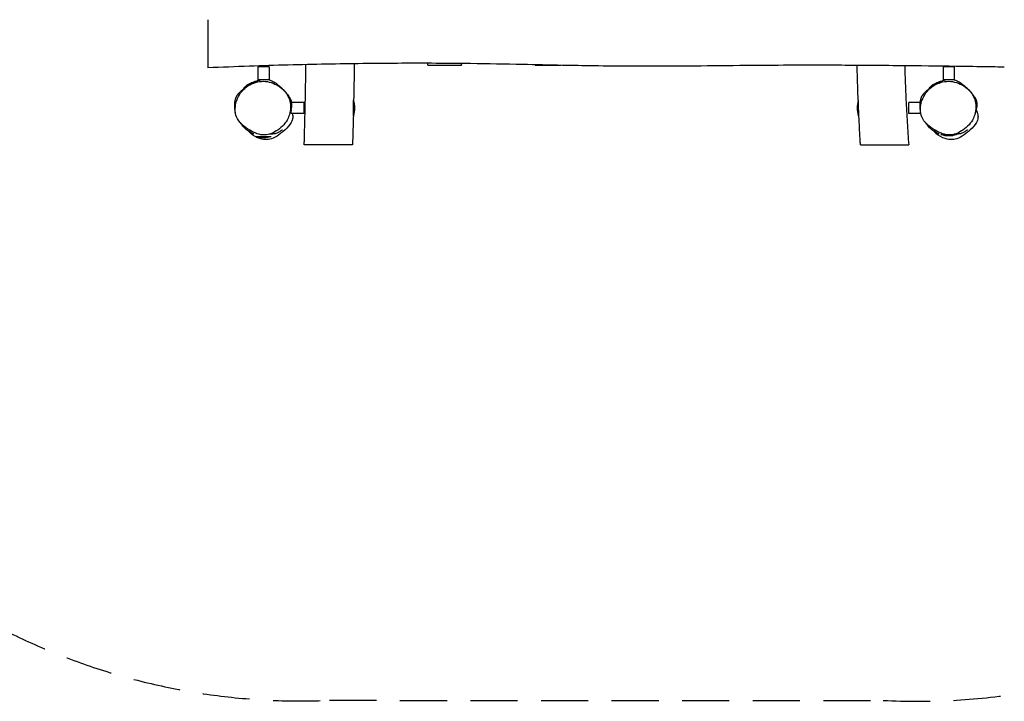
# Model space of a CAD drawing. Units: millimetres. Extents: x -9787 to 9795, y -4282 to 4277.
# Drawn here: x 4119 to 6777, y -4282 to -2441 of the extents above; entities that cross this region are included whole.
import ezdxf

# ---------------------------------------------------------------- set-up
doc = ezdxf.new("R2010")
doc.units = ezdxf.units.MM
doc.header["$LTSCALE"] = 20
doc.linetypes.add('HIDDEN', pattern=[9.525, 6.35, -3.175])
doc.layers.add('2d', color=230, linetype='Continuous')
doc.layers.add('EN-Safetyzone', color=93, linetype='HIDDEN')

msp = doc.modelspace()

# ---------------------------------------------------------------- linework, layer by layer
at = {"layer": '2d'}
for p, q in [((4792.3, -2568.2), (4762.3, -2568.2)), ((4762.3, -2568.2), (4762.3, -2603.2)), ((4792.3, -2568.2), (4792.3, -2603.2)), ((6642.3, -2568.4), (6612.3, -2568.4)), ((6612.3, -2568.4), (6612.3, -2603.4)), ((6642.3, -2568.4), (6642.3, -2603.4)), ((4792.3, -2603.2), (4762.3, -2603.2)), ((6642.3, -2603.4), (6612.3, -2603.4)), ((5020.8, -2700), (5020.8, -2658)), ((4852.4, -2694), (4852.4, -2678.8)), ((4887.4, -2664), (4852.8, -2664)), ((4887.4, -2694), (4887.4, -2664)), ((6383.1, -2658.3), (6383.1, -2700)), ((6519.6, -2694), (6519.6, -2664)), ((6550.3, -2664), (6519.6, -2664)), ((4887.4, -2694), (4852.4, -2694)), ((6551.9, -2694), (6519.6, -2694)), ((4756.3, -2756.1), (4798.3, -2756.1)), ((6606.3, -2750.9), (6618.2, -2750.9)), ((6639.5, -2750.9), (6648.3, -2750.9))]:
    msp.add_line(p, q, dxfattribs=at)
for centre, start, end in [((4948.8, -2679), 343.7398, 16.2602), ((6455.1, -2679), 164.1418, 196.2602), ((6626.1, -2679), 346.8426, 355.076), ((4777.3, -2684.1), 253.7398, 286.2602), ((6627.3, -2678.9), 253.7398, 286.2602)]:
    msp.add_arc(centre, 75, start, end, dxfattribs=at)
for points, knots in [([(4627.3, -2440.7), (4627.3, -2440.7), (4627.3, -2441.1), (4627.3, -2444), (4627.3, -2448.3)], [1.08022344, 1.08022344, 1.08022344, 1.08022344, 1.09166383, 1.16013085, 1.16013085, 1.16013085, 1.16013085]), ([(4627.3, -2448.3), (4627.3, -2450.8), (4627.3, -2466), (4627.3, -2512.3), (4627.3, -2560.4), (4627.3, -2570.4), (4627.3, -2570.9), (4627.3, -2570.9)], [0.1601309, 0.1601309, 0.1601309, 0.1601309, 0.2000029, 0.3536051, 0.4651118, 0.5708404, 0.583686, 0.583686, 0.583686, 0.583686]), ([(6777.3, -2568.9), (6774, -2568.8), (6770.6, -2568.8), (6757.3, -2568.5), (6747.3, -2568.4), (6707.3, -2567.8), (6677.3, -2567.3), (6597.5, -2566.2), (6547.6, -2565.6), (6440.7, -2564.6), (6383.7, -2564.2), (6278.2, -2563.8), (6229.8, -2563.8), (6141.9, -2564.2), (6102.4, -2564.5), (6016.5, -2565.3), (5970.2, -2565.8), (5873.5, -2566.5), (5823.3, -2566.7), (5738.2, -2566.4), (5703.4, -2566.1), (5640.7, -2565.2), (5612.7, -2564.7), (5548.9, -2563.4), (5512.9, -2562.6), (5430.1, -2560.9), (5383.2, -2560.1), (5301.1, -2559.1), (5265.9, -2558.7), (5200.1, -2558.5), (5169.6, -2558.5), (5107.8, -2558.8), (5076.6, -2559), (5012.6, -2559.8), (4979.9, -2560.3), (4912.9, -2561.6), (4878.6, -2562.4), (4809.2, -2564.2), (4774.1, -2565.3), (4701.8, -2567.8), (4664.5, -2569.2), (4627.3, -2570.9)], [0, 0, 0, 0, 10.000001, 10.000001, 40.000017, 40.000017, 130.000146, 130.000146, 279.559482, 279.559482, 450.65433, 450.65433, 595.933575, 595.933575, 714.467659, 714.467659, 853.53225, 853.53225, 1004.341005, 1004.341005, 1108.738496, 1108.738496, 1192.552418, 1192.552418, 1300.409158, 1300.409158, 1441.100069, 1441.100069, 1546.756064, 1546.756064, 1638.400624, 1638.400624, 1732.072411, 1732.072411, 1830.287625, 1830.287625, 1933.108017, 1933.108017, 2038.511549, 2038.511549, 2150.312905, 2150.312905, 2150.312905, 2150.312905]), ([(4887.4, -2779), (4887.5, -2775.7), (4887.6, -2772.3), (4888, -2759), (4888.2, -2749), (4889.1, -2714.9), (4889.7, -2690.7), (4890.9, -2634.4), (4891.4, -2602.2), (4891.9, -2567.4), (4891.9, -2564.8), (4891.9, -2562.1)], [0, 0, 0, 0, 10.000008, 10.000008, 40.000103, 40.000103, 112.471712, 112.471712, 209.041401, 209.041401, 216.939527, 216.939527, 216.939527, 216.939527]), ([(5022.3, -2559.7), (5022.1, -2579.6), (5021.9, -2599.4), (5021.3, -2632.2), (5021.1, -2645.2), (5020.8, -2658.1)], [1036.121414, 1036.121414, 1036.121414, 1036.121414, 1095.713668, 1095.713668, 1134.572369, 1134.572369, 1134.572369, 1134.572369]), ([(5221.2, -2564), (5221.2, -2564), (5222.1, -2564), (5223.9, -2564), (5225.9, -2564), (5230.2, -2564), (5232.4, -2564), (5236.7, -2564), (5239.4, -2564), (5248.3, -2564), (5253.4, -2564), (5262.6, -2564), (5267.9, -2564), (5276.4, -2564), (5280.8, -2564), (5291.3, -2564), (5295.6, -2564), (5302.7, -2564), (5306.5, -2564), (5310, -2564), (5310.6, -2564), (5311.4, -2564), (5311.5, -2564), (5311.5, -2564)], [712.181369, 712.181369, 712.181369, 712.181369, 728.481843, 728.481843, 759.239972, 759.239972, 782.684926, 782.684926, 800.685888, 800.685888, 834.033096, 834.033096, 870.213559, 870.213559, 894.389163, 894.389163, 920.804088, 920.804088, 963.222435, 963.222435, 982.761815, 982.761815, 1000.993114, 1000.993114, 1000.993114, 1000.993114]), ([(5311.4, -2559.2), (5311.4, -2559.8), (5311.4, -2560.3), (5311.5, -2561.9), (5311.5, -2563), (5311.5, -2564)], [820.584357, 820.584357, 820.584357, 820.584357, 822.254819, 822.254819, 825.389837, 825.389837, 825.389837, 825.389837]), ([(5511.2, -2564), (5511.2, -2564), (5512.1, -2564), (5513.9, -2564), (5515.9, -2564), (5520.2, -2564), (5522.4, -2564), (5526.7, -2564), (5529.4, -2564), (5538.3, -2564), (5543.4, -2564), (5552.6, -2564), (5557.9, -2564), (5566.4, -2564), (5570.8, -2564), (5577.2, -2564), (5578.5, -2564), (5579.7, -2564)], [712.181369, 712.181369, 712.181369, 712.181369, 728.481843, 728.481843, 759.239972, 759.239972, 782.684926, 782.684926, 800.685888, 800.685888, 834.033096, 834.033096, 870.213559, 870.213559, 894.389163, 894.389163, 900.942588, 900.942588, 900.942588, 900.942588]), ([(6383, -2658.5), (6382.9, -2655.4), (6382.7, -2652.2), (6381.8, -2628.8), (6381.2, -2608.5), (6380.4, -2580.2), (6380.3, -2572.2), (6380.1, -2564.2)], [120.667099, 120.667099, 120.667099, 120.667099, 130.198758, 130.198758, 191.003459, 191.003459, 215.030881, 215.030881, 215.030881, 215.030881]), ([(6508.4, -2565.2), (6508.4, -2566.1), (6508.5, -2566.9), (6509, -2587.3), (6509.7, -2607), (6511.3, -2647), (6512.3, -2667.4), (6514.4, -2708.2), (6515.6, -2728.6), (6517.7, -2759), (6518.4, -2769), (6519.2, -2779)], [1041.463813, 1041.463813, 1041.463813, 1041.463813, 1043.888147, 1043.888147, 1102.954387, 1102.954387, 1164.027715, 1164.027715, 1225.494985, 1225.494985, 1255.536067, 1255.536067, 1255.536067, 1255.536067]), ([(4735.8, -2615.5), (4736, -2615.4), (4736.3, -2615.2), (4737.3, -2614.7), (4738, -2614.3), (4741, -2612.7), (4743.2, -2611.7), (4747.9, -2609.7), (4750.3, -2608.8), (4755.7, -2606.9), (4758.6, -2606), (4764.1, -2604.5), (4766.8, -2603.8), (4769.5, -2603.2), (4769.6, -2603.2), (4769.7, -2603.2)], [0, 0, 0, 0, 10.000001, 10.000001, 40.000029, 40.000029, 130.000726, 130.000726, 228.332871, 228.332871, 345.764751, 345.764751, 463.075228, 463.075228, 466.977977, 466.977977, 466.977977, 466.977977]), ([(4792.3, -2603.1), (4792.5, -2603.2), (4792.7, -2603.2), (4794.5, -2603.7), (4796, -2604.3), (4799.3, -2605.6), (4801.1, -2606.4), (4804.7, -2608.3), (4806.6, -2609.4), (4810.4, -2611.9), (4812.2, -2613.2), (4815.7, -2615.9), (4817.3, -2617.2), (4820.3, -2619.7), (4821.7, -2620.9), (4824.3, -2623.4), (4825.5, -2624.6), (4828.4, -2627.4), (4829.3, -2628.2), (4832.6, -2631.8), (4832.8, -2632), (4833.2, -2632.4), (4833.3, -2632.6), (4833.5, -2632.8), (4833.5, -2632.8), (4833.7, -2633), (4833.8, -2633.1), (4833.9, -2633.3), (4834, -2633.4), (4834.1, -2633.5), (4834.2, -2633.6), (4834.3, -2633.7), (4834.3, -2633.7), (4834.5, -2633.9), (4834.6, -2634), (4834.7, -2634.2), (4834.8, -2634.2), (4834.9, -2634.4), (4835, -2634.6), (4835.3, -2634.9), (4835.5, -2635), (4835.8, -2635.5), (4836, -2635.7), (4836.4, -2636.2), (4836.7, -2636.5), (4837.2, -2637.1), (4837.5, -2637.4), (4838.1, -2638.2), (4838.5, -2638.7), (4839.3, -2639.7), (4839.8, -2640.3), (4840.8, -2641.7), (4841.5, -2642.5), (4843.1, -2644.6), (4844.1, -2646), (4846.2, -2649), (4847.1, -2650.1), (4849, -2653.5), (4849.3, -2654.1), (4849.9, -2655.3), (4850.1, -2655.7), (4850.5, -2656.5), (4850.7, -2656.9), (4851, -2657.6), (4851.1, -2657.9), (4851.3, -2658.5), (4851.4, -2658.7), (4851.5, -2659), (4851.6, -2659.3), (4851.7, -2659.6), (4851.8, -2659.8), (4851.9, -2660.2), (4852, -2660.4), (4852.1, -2660.8), (4852.2, -2661), (4852.3, -2661.6), (4852.4, -2662), (4852.6, -2662.9), (4852.7, -2663.5), (4853, -2664.7), (4853, -2665.3), (4853.2, -2666.8), (4853.2, -2667.5), (4853.3, -2669.2), (4853.3, -2670), (4853.3, -2671.8), (4853.2, -2672.8), (4853, -2674.7), (4852.9, -2675.7), (4852.6, -2677.6), (4852.5, -2678.5), (4852.1, -2680.4), (4851.9, -2681.3), (4851.5, -2683), (4851.3, -2683.8), (4850.9, -2685.3), (4850.7, -2686), (4850.3, -2687.4), (4850.1, -2688), (4849.8, -2689.2), (4849.6, -2689.7), (4849.3, -2690.7), (4849.2, -2691.1), (4849, -2691.8), (4848.9, -2692.1), (4848.8, -2692.4), (4848.8, -2692.4), (4848.8, -2692.5)], [693.555185, 693.555185, 693.555185, 693.555185, 697.42154, 697.42154, 722.680246, 722.680246, 749.783773, 749.783773, 780.654419, 780.654419, 815.033799, 815.033799, 849.407318, 849.407318, 883.574583, 883.574583, 920.158042, 920.158042, 969.56278, 969.56278, 972.495123, 972.495123, 973.522631, 973.522631, 974.098199, 974.098199, 974.620164, 974.620164, 974.873201, 974.873201, 975.127846, 975.127846, 975.381023, 975.381023, 975.889775, 975.889775, 976.391511, 976.391511, 977.457688, 977.457688, 979.739666, 979.739666, 983.606018, 983.606018, 990.045217, 990.045217, 1000.474704, 1000.474704, 1016.766582, 1016.766582, 1041.694902, 1041.694902, 1080.133814, 1080.133814, 1148.521788, 1148.521788, 1195.079969, 1195.079969, 1203.416874, 1203.416874, 1207.116867, 1207.116867, 1209.293922, 1209.293922, 1210.638634, 1210.638634, 1211.199982, 1211.199982, 1211.874855, 1211.874855, 1212.456967, 1212.456967, 1213.153564, 1213.153564, 1214.154396, 1214.154396, 1216.001889, 1216.001889, 1219.337335, 1219.337335, 1223.997095, 1223.997095, 1230.519247, 1230.519247, 1239.241979, 1239.241979, 1250.432456, 1250.432456, 1264.221285, 1264.221285, 1280.638764, 1280.638764, 1299.716201, 1299.716201, 1321.623694, 1321.623694, 1346.767769, 1346.767769, 1375.823453, 1375.823453, 1409.715405, 1409.715405, 1449.516227, 1449.516227, 1496.089402, 1496.089402, 1522.894025, 1522.894025, 1522.894025, 1522.894025]), ([(6585.8, -2615.5), (6586, -2615.4), (6586.3, -2615.2), (6587.3, -2614.7), (6588, -2614.3), (6591, -2612.7), (6593.2, -2611.7), (6597.9, -2609.7), (6600.3, -2608.8), (6605.7, -2606.9), (6608.6, -2606), (6613.8, -2604.5), (6616.2, -2603.9), (6618.6, -2603.4)], [0, 0, 0, 0, 10.000001, 10.000001, 40.000029, 40.000029, 130.000726, 130.000726, 228.332871, 228.332871, 345.764751, 345.764751, 451.416028, 451.416028, 451.416028, 451.416028]), ([(6642.3, -2603.1), (6642.5, -2603.2), (6642.7, -2603.2), (6644.5, -2603.7), (6646, -2604.3), (6649.3, -2605.6), (6651.1, -2606.4), (6654.7, -2608.3), (6656.6, -2609.4), (6660.4, -2611.9), (6662.2, -2613.2), (6665.7, -2615.9), (6667.3, -2617.2), (6670.3, -2619.7), (6671.7, -2620.9), (6674.3, -2623.4), (6675.5, -2624.6), (6678.4, -2627.4), (6679.3, -2628.2), (6682.6, -2631.8), (6682.8, -2632), (6683.2, -2632.4), (6683.3, -2632.6), (6683.5, -2632.8), (6683.5, -2632.8), (6683.7, -2633), (6683.8, -2633.1), (6683.9, -2633.3), (6684, -2633.4), (6684.1, -2633.5), (6684.2, -2633.6), (6684.3, -2633.7), (6684.3, -2633.7), (6684.5, -2633.9), (6684.6, -2634), (6684.7, -2634.2), (6684.8, -2634.2), (6684.9, -2634.4), (6685, -2634.6), (6685.3, -2634.9), (6685.5, -2635), (6685.8, -2635.5), (6686, -2635.7), (6686.4, -2636.2), (6686.7, -2636.5), (6687.2, -2637.1), (6687.5, -2637.4), (6688.1, -2638.2), (6688.5, -2638.7), (6689.3, -2639.7), (6689.8, -2640.3), (6690.8, -2641.7), (6691.5, -2642.5), (6693.1, -2644.6), (6694.1, -2646), (6696.2, -2649), (6697.1, -2650.1), (6699, -2653.5), (6699.3, -2654.1), (6699.9, -2655.3), (6700.1, -2655.7), (6700.5, -2656.5), (6700.7, -2656.9), (6701, -2657.6), (6701.1, -2657.9), (6701.3, -2658.5), (6701.4, -2658.7), (6701.5, -2659), (6701.6, -2659.3), (6701.7, -2659.6), (6701.8, -2659.8), (6701.9, -2660.2), (6702, -2660.4), (6702.1, -2660.8), (6702.2, -2661), (6702.3, -2661.6), (6702.4, -2662), (6702.6, -2662.9), (6702.7, -2663.5), (6703, -2664.7), (6703, -2665.3), (6703.2, -2666.8), (6703.2, -2667.5), (6703.3, -2669.2), (6703.3, -2670), (6703.3, -2671.8), (6703.2, -2672.8), (6703, -2674.7), (6702.9, -2675.7), (6702.6, -2677.6), (6702.5, -2678.5), (6702.1, -2680.4), (6701.9, -2681.3), (6701.5, -2683), (6701.3, -2683.8), (6700.9, -2685.3), (6700.7, -2686), (6700.3, -2687.4), (6700.1, -2688), (6699.8, -2689.2), (6699.6, -2689.7), (6699.3, -2690.7), (6699.2, -2691.1), (6699, -2691.8), (6698.9, -2692.1), (6698.8, -2692.4), (6698.8, -2692.4), (6698.8, -2692.5)], [693.555185, 693.555185, 693.555185, 693.555185, 697.42154, 697.42154, 722.680246, 722.680246, 749.783773, 749.783773, 780.654419, 780.654419, 815.033799, 815.033799, 849.407318, 849.407318, 883.574583, 883.574583, 920.158042, 920.158042, 969.56278, 969.56278, 972.495123, 972.495123, 973.522631, 973.522631, 974.098199, 974.098199, 974.620164, 974.620164, 974.873201, 974.873201, 975.127846, 975.127846, 975.381023, 975.381023, 975.889775, 975.889775, 976.391511, 976.391511, 977.457688, 977.457688, 979.739666, 979.739666, 983.606018, 983.606018, 990.045217, 990.045217, 1000.474704, 1000.474704, 1016.766582, 1016.766582, 1041.694902, 1041.694902, 1080.133814, 1080.133814, 1148.521788, 1148.521788, 1195.079969, 1195.079969, 1203.416874, 1203.416874, 1207.116867, 1207.116867, 1209.293922, 1209.293922, 1210.638634, 1210.638634, 1211.199982, 1211.199982, 1211.874855, 1211.874855, 1212.456967, 1212.456967, 1213.153564, 1213.153564, 1214.154396, 1214.154396, 1216.001889, 1216.001889, 1219.337335, 1219.337335, 1223.997095, 1223.997095, 1230.519247, 1230.519247, 1239.241979, 1239.241979, 1250.432456, 1250.432456, 1264.221285, 1264.221285, 1280.638764, 1280.638764, 1299.716201, 1299.716201, 1321.623694, 1321.623694, 1346.767769, 1346.767769, 1375.823453, 1375.823453, 1409.715405, 1409.715405, 1449.516227, 1449.516227, 1496.089402, 1496.089402, 1522.894025, 1522.894025, 1522.894025, 1522.894025]), ([(4701.7, -2692.4), (4701.6, -2692.2), (4701.6, -2692.1), (4701.5, -2691.4), (4701.4, -2690.9), (4701.2, -2689.4), (4701.1, -2688.3), (4700.7, -2686), (4700.6, -2684.6), (4700.3, -2681.5), (4700.1, -2679.8), (4699.9, -2676.2), (4699.9, -2674.3), (4699.9, -2670.4), (4699.9, -2668.5), (4700.2, -2664.7), (4700.4, -2663), (4701, -2659.5), (4701.3, -2658), (4702, -2655.3), (4702.2, -2654.6), (4702.6, -2653.5), (4702.8, -2653), (4703.1, -2652.1), (4703.2, -2651.7), (4703.5, -2650.9), (4703.7, -2650.6), (4703.9, -2650), (4704, -2649.8), (4704.3, -2649.2), (4704.5, -2648.9), (4704.8, -2648.3), (4704.9, -2648), (4705.2, -2647.4), (4705.4, -2647.2), (4705.7, -2646.5), (4706, -2646.1), (4706.5, -2645.2), (4706.8, -2644.7), (4707.4, -2643.7), (4707.8, -2643.2), (4708.6, -2642.1), (4709, -2641.6), (4710, -2640.3), (4710.5, -2639.7), (4711.7, -2638.4), (4712.3, -2637.8), (4713.6, -2636.4), (4714.3, -2635.8), (4715.7, -2634.4), (4716.5, -2633.7), (4718, -2632.4), (4718.7, -2631.8), (4720.3, -2630.6), (4721, -2630), (4722.5, -2628.8), (4723.2, -2628.3), (4724.6, -2627.3), (4725.2, -2626.8), (4726.5, -2626), (4727.1, -2625.6), (4728.1, -2624.8), (4728.6, -2624.5), (4729.5, -2623.9), (4729.9, -2623.6), (4730.5, -2623.2), (4730.7, -2623), (4731, -2622.8), (4731.1, -2622.8), (4731, -2622.8)], [0, 0, 0, 0, 10.000024, 10.000024, 40.000519, 40.000519, 86.42658, 86.42658, 137.657644, 137.657644, 192.250808, 192.250808, 243.601666, 243.601666, 284.133372, 284.133372, 312.084845, 312.084845, 329.571829, 329.571829, 334.300305, 334.300305, 336.993079, 336.993079, 338.850739, 338.850739, 340.180138, 340.180138, 340.964191, 340.964191, 342.076595, 342.076595, 343.028371, 343.028371, 344.146112, 344.146112, 345.99501, 345.99501, 348.758175, 348.758175, 352.549964, 352.549964, 357.771168, 357.771168, 364.790028, 364.790028, 373.971429, 373.971429, 385.622857, 385.622857, 399.963853, 399.963853, 417.133687, 417.133687, 437.243134, 437.243134, 460.455735, 460.455735, 487.057577, 487.057577, 517.519941, 517.519941, 552.403427, 552.403427, 592.219425, 592.219425, 637.006825, 637.006825, 683.504484, 683.504484, 683.504484, 683.504484]), ([(4703.1, -2665.8), (4704.2, -2661.5), (4710.5, -2642.7), (4732.8, -2616.2), (4776.9, -2602.7), (4821.2, -2616.9), (4850.7, -2651), (4851.4, -2680.6), (4848.7, -2692.6)], [0.082, 0.082, 0.082, 0.082, 0.1098364, 0.2070648, 0.3041534, 0.3978879, 0.5026194, 0.582, 0.582, 0.582, 0.582]), ([(4723.5, -2628.1), (4724, -2627.3), (4724.6, -2626.5), (4727.4, -2622.4), (4730.2, -2619.4), (4734.1, -2616.5), (4735, -2616), (4735.8, -2615.5)], [-269.673185, -269.673185, -269.673185, -269.673185, -264.125856, -264.125856, -241.496559, -241.496559, -235.332928, -235.332928, -235.332928, -235.332928]), ([(4749.3, -2612.5), (4749.6, -2612.4), (4749.9, -2612.3), (4750.9, -2611.9), (4751.6, -2611.6), (4752.9, -2611.1), (4753.5, -2610.9), (4754.7, -2610.5), (4755.2, -2610.3), (4756.2, -2609.9), (4756.6, -2609.7), (4757.3, -2609.5), (4757.5, -2609.4), (4757.6, -2609.4), (4757.6, -2609.4), (4757.6, -2609.4)], [0, 0, 0, 0, 10.000092, 10.000092, 40.001511, 40.001511, 76.354668, 76.354668, 120.292226, 120.292226, 170.365386, 170.365386, 223.554733, 223.554733, 237.681179, 237.681179, 237.681179, 237.681179]), ([(6551.7, -2692.4), (6551.6, -2692.2), (6551.6, -2692.1), (6551.5, -2691.4), (6551.4, -2690.9), (6551.2, -2689.4), (6551.1, -2688.3), (6550.7, -2686), (6550.6, -2684.6), (6550.3, -2681.5), (6550.1, -2679.8), (6549.9, -2676.2), (6549.9, -2674.3), (6549.9, -2670.4), (6549.9, -2668.5), (6550.2, -2664.7), (6550.4, -2663), (6551, -2659.5), (6551.3, -2658), (6552, -2655.3), (6552.2, -2654.6), (6552.6, -2653.5), (6552.8, -2653), (6553.1, -2652.1), (6553.2, -2651.7), (6553.5, -2650.9), (6553.7, -2650.6), (6553.9, -2650), (6554, -2649.8), (6554.3, -2649.2), (6554.5, -2648.9), (6554.8, -2648.3), (6554.9, -2648), (6555.2, -2647.4), (6555.4, -2647.2), (6555.7, -2646.5), (6556, -2646.1), (6556.5, -2645.2), (6556.8, -2644.7), (6557.4, -2643.7), (6557.8, -2643.2), (6558.6, -2642.1), (6559, -2641.6), (6560, -2640.3), (6560.5, -2639.7), (6561.7, -2638.4), (6562.3, -2637.8), (6563.6, -2636.4), (6564.3, -2635.8), (6565.7, -2634.4), (6566.5, -2633.7), (6568, -2632.4), (6568.7, -2631.8), (6570.3, -2630.6), (6571, -2630), (6572.5, -2628.8), (6573.2, -2628.3), (6574.6, -2627.3), (6575.2, -2626.8), (6576.5, -2626), (6577.1, -2625.6), (6578.1, -2624.8), (6578.6, -2624.5), (6579.5, -2623.9), (6579.9, -2623.6), (6580.5, -2623.2), (6580.7, -2623), (6581, -2622.8), (6581.1, -2622.8), (6581, -2622.8)], [0, 0, 0, 0, 10.000024, 10.000024, 40.000519, 40.000519, 86.42658, 86.42658, 137.657644, 137.657644, 192.250808, 192.250808, 243.601666, 243.601666, 284.133372, 284.133372, 312.084845, 312.084845, 329.571829, 329.571829, 334.300305, 334.300305, 336.993079, 336.993079, 338.850739, 338.850739, 340.180138, 340.180138, 340.964191, 340.964191, 342.076595, 342.076595, 343.028371, 343.028371, 344.146112, 344.146112, 345.99501, 345.99501, 348.758175, 348.758175, 352.549964, 352.549964, 357.771168, 357.771168, 364.790028, 364.790028, 373.971429, 373.971429, 385.622857, 385.622857, 399.963853, 399.963853, 417.133687, 417.133687, 437.243134, 437.243134, 460.455735, 460.455735, 487.057577, 487.057577, 517.519941, 517.519941, 552.403427, 552.403427, 592.219425, 592.219425, 637.006825, 637.006825, 683.504484, 683.504484, 683.504484, 683.504484]), ([(6553.1, -2665.8), (6554.2, -2661.5), (6560.5, -2642.7), (6582.8, -2616.2), (6626.9, -2602.7), (6671.2, -2616.9), (6700.7, -2651), (6701.4, -2680.6), (6698.7, -2692.6)], [0.082, 0.082, 0.082, 0.082, 0.1098364, 0.2070648, 0.3041534, 0.3978879, 0.5026194, 0.582, 0.582, 0.582, 0.582]), ([(6573.5, -2628.1), (6574, -2627.3), (6574.6, -2626.5), (6577.4, -2622.4), (6580.2, -2619.4), (6584.1, -2616.5), (6585, -2616), (6585.8, -2615.5)], [-269.673185, -269.673185, -269.673185, -269.673185, -264.125856, -264.125856, -241.496559, -241.496559, -235.332928, -235.332928, -235.332928, -235.332928]), ([(6599.3, -2612.5), (6599.6, -2612.4), (6599.9, -2612.3), (6600.9, -2611.9), (6601.6, -2611.6), (6602.9, -2611.1), (6603.5, -2610.9), (6604.7, -2610.5), (6605.2, -2610.3), (6606.2, -2609.9), (6606.6, -2609.7), (6607.3, -2609.5), (6607.5, -2609.4), (6607.6, -2609.4), (6607.6, -2609.4), (6607.6, -2609.4)], [0, 0, 0, 0, 10.000092, 10.000092, 40.001511, 40.001511, 76.354668, 76.354668, 120.292226, 120.292226, 170.365386, 170.365386, 223.554733, 223.554733, 237.681179, 237.681179, 237.681179, 237.681179]), ([(4848.7, -2692.6), (4847.6, -2697.6), (4841.3, -2716.2), (4819, -2739.7), (4779.2, -2757.9), (4736.8, -2739.6), (4710.5, -2718.3), (4704.4, -2702.7), (4700.1, -2691.5), (4700, -2678.3), (4703.1, -2665.8)], [0.582, 0.582, 0.582, 0.582, 0.6153346, 0.7093738, 0.7918632, 0.8865501, 1, 1, 1, 1.082, 1.082, 1.082, 1.082]), ([(5020.8, -2660), (5020.6, -2672.5), (5020.3, -2684.9), (5019.4, -2724.6), (5018.6, -2751.8), (5017.8, -2779)], [1136.457272, 1136.457272, 1136.457272, 1136.457272, 1173.811954, 1173.811954, 1255.497882, 1255.497882, 1255.497882, 1255.497882]), ([(6389, -2779), (6388.8, -2775.7), (6388.6, -2772.4), (6387.9, -2759.1), (6387.3, -2749.1), (6386, -2725.3), (6385.4, -2711.5), (6384.1, -2685.9), (6383.6, -2674.1), (6383.1, -2662.2)], [0, 0, 0, 0, 10.000038, 10.000038, 40.000827, 40.000827, 81.391765, 81.391765, 116.960899, 116.960899, 116.960899, 116.960899]), ([(6698.7, -2692.6), (6697.6, -2697.6), (6691.3, -2716.2), (6669, -2739.7), (6629.2, -2757.9), (6586.8, -2739.6), (6560.5, -2718.3), (6554.4, -2702.7), (6550.1, -2691.5), (6550, -2678.3), (6553.1, -2665.8)], [0.582, 0.582, 0.582, 0.582, 0.6153346, 0.7093738, 0.7918632, 0.8865501, 1, 1, 1, 1.082, 1.082, 1.082, 1.082]), ([(6701.3, -2683.8), (6701.8, -2685), (6702.3, -2686.2), (6704.4, -2692), (6705.7, -2696.5), (6706.6, -2704.5), (6706.3, -2707.9), (6703.8, -2716.2), (6701.4, -2720.2), (6694.1, -2730.2), (6687.4, -2736.5), (6678.3, -2744.3), (6675.9, -2746.3), (6667.3, -2753.1), (6660.7, -2757.7), (6647.3, -2763.6), (6642, -2764.5), (6631, -2765.2), (6624.1, -2764), (6609.6, -2759.2), (6600.7, -2754.5), (6590.6, -2745.9), (6588.2, -2743.7), (6585.8, -2741)], [-698.051797, -698.051797, -698.051797, -698.051797, -692.664811, -692.664811, -672.273732, -672.273732, -655.287654, -655.287654, -635.687146, -635.687146, -601.215232, -601.215232, -591.893631, -591.893631, -564.603992, -564.603992, -540.236944, -540.236944, -500.452839, -500.452839, -449.169392, -449.169392, -434.499016, -434.499016, -434.499016, -434.499016]), ([(4854.9, -2694), (4855.5, -2696.3), (4855.9, -2698.6), (4856.6, -2704.5), (4856.3, -2707.9), (4853.8, -2716.2), (4851.4, -2720.2), (4844.1, -2730.2), (4837.4, -2736.5), (4828.3, -2744.3), (4825.9, -2746.3), (4817.3, -2753.1), (4810.7, -2757.7), (4797.3, -2763.6), (4792, -2764.5), (4781, -2765.2), (4774.1, -2764), (4759.6, -2759.2), (4750.7, -2754.5), (4740.6, -2745.9), (4738.2, -2743.7), (4735.8, -2741)], [-682.852926, -682.852926, -682.852926, -682.852926, -672.273732, -672.273732, -655.287654, -655.287654, -635.687146, -635.687146, -601.215232, -601.215232, -591.893631, -591.893631, -564.603992, -564.603992, -540.236944, -540.236944, -500.452839, -500.452839, -449.169392, -449.169392, -434.499016, -434.499016, -434.499016, -434.499016]), ([(4751.6, -2749.5), (4751.6, -2749.5), (4751.5, -2749.5), (4751.3, -2749.3), (4751, -2749.2), (4750.3, -2748.9), (4749.9, -2748.6), (4748.7, -2748), (4747.9, -2747.6), (4745.9, -2746.6), (4744.7, -2746), (4741.8, -2744.5), (4740.1, -2743.7), (4736.6, -2741.5), (4735.3, -2740.7), (4732.6, -2738.7), (4731.2, -2737.6), (4728.4, -2735.2), (4727, -2733.9), (4724.2, -2731), (4722.8, -2729.4), (4720.5, -2726.7), (4719.5, -2725.4), (4717.9, -2723.3), (4717.2, -2722.5), (4716.1, -2720.9), (4715.6, -2720.3), (4714.9, -2719.4), (4714.7, -2719), (4714.5, -2718.8)], [1209.1128, 1209.1128, 1209.1128, 1209.1128, 1229.169958, 1229.169958, 1258.681321, 1258.681321, 1297.163169, 1297.163169, 1348.934811, 1348.934811, 1421.916488, 1421.916488, 1510.430871, 1510.430871, 1558.921016, 1558.921016, 1605.45298, 1605.45298, 1652.287364, 1652.287364, 1706.786767, 1706.786767, 1756.169499, 1756.169499, 1800.338039, 1800.338039, 1843.505131, 1843.505131, 1871.675537, 1871.675537, 1871.675537, 1871.675537]), ([(4834.8, -2721.4), (4834.8, -2721.4), (4834.7, -2721.4), (4834.6, -2721.6), (4834.5, -2721.7), (4834.3, -2722), (4834.2, -2722.1), (4834.2, -2722.1)], [0, 0, 0, 0, 10.000001, 10.000001, 40.000045, 40.000045, 100.905262, 100.905262, 100.905262, 100.905262]), ([(6601.6, -2749.5), (6601.6, -2749.5), (6601.5, -2749.5), (6601.3, -2749.3), (6601, -2749.2), (6600.3, -2748.9), (6599.9, -2748.6), (6598.7, -2748), (6597.9, -2747.6), (6595.9, -2746.6), (6594.7, -2746), (6591.8, -2744.5), (6590.1, -2743.7), (6586.6, -2741.5), (6585.3, -2740.7), (6582.6, -2738.7), (6581.2, -2737.6), (6578.4, -2735.2), (6577, -2733.9), (6574.2, -2731), (6572.8, -2729.4), (6570.5, -2726.7), (6569.5, -2725.4), (6567.9, -2723.3), (6567.2, -2722.5), (6566.1, -2720.9), (6565.6, -2720.3), (6564.9, -2719.4), (6564.7, -2719), (6564.5, -2718.8)], [1209.1128, 1209.1128, 1209.1128, 1209.1128, 1229.169958, 1229.169958, 1258.681321, 1258.681321, 1297.163169, 1297.163169, 1348.934811, 1348.934811, 1421.916488, 1421.916488, 1510.430871, 1510.430871, 1558.921016, 1558.921016, 1605.45298, 1605.45298, 1652.287364, 1652.287364, 1706.786767, 1706.786767, 1756.169499, 1756.169499, 1800.338039, 1800.338039, 1843.505131, 1843.505131, 1871.675537, 1871.675537, 1871.675537, 1871.675537]), ([(6684.8, -2721.4), (6684.8, -2721.4), (6684.7, -2721.4), (6684.6, -2721.6), (6684.5, -2721.7), (6684.3, -2722), (6684.2, -2722.1), (6684.2, -2722.1)], [0, 0, 0, 0, 10.000001, 10.000001, 40.000045, 40.000045, 100.905262, 100.905262, 100.905262, 100.905262]), ([(4757.7, -2747.7), (4757.6, -2747.7), (4757.6, -2747.7), (4757.4, -2747.6), (4757.2, -2747.5), (4756.6, -2747.3), (4756.2, -2747.2), (4756.1, -2747.1), (4756.1, -2747.1), (4756.1, -2747.1)], [0, 0, 0, 0, 10.000001, 10.000001, 40.000002, 40.000002, 130.00148, 130.00148, 145.230108, 145.230108, 145.230108, 145.230108]), ([(4827.6, -2738.7), (4827.6, -2738.7), (4827.6, -2738.7), (4827.4, -2738.8), (4827.2, -2738.9), (4826.7, -2739.3), (4826.3, -2739.6), (4825.4, -2740.3), (4824.7, -2740.8), (4823.2, -2741.9), (4822.2, -2742.6), (4819.9, -2744), (4818.7, -2744.8), (4815.9, -2746.2), (4814.5, -2746.8), (4811.7, -2747.8), (4810.2, -2748.3), (4807.1, -2749), (4805.5, -2749.2), (4802.3, -2749.7), (4800.8, -2749.8), (4798.4, -2750), (4797.4, -2750), (4795.8, -2750.1), (4795.1, -2750.1), (4793.9, -2750.1), (4793.4, -2750.2), (4792.7, -2750.2), (4792.5, -2750.2), (4792.3, -2750.2)], [877.876378, 877.876378, 877.876378, 877.876378, 891.671829, 891.671829, 918.284638, 918.284638, 954.220962, 954.220962, 1002.212727, 1002.212727, 1063.095317, 1063.095317, 1123.98633, 1123.98633, 1168.717556, 1168.717556, 1208.083554, 1208.083554, 1246.953049, 1246.953049, 1289.181484, 1289.181484, 1325.117019, 1325.117019, 1359.848243, 1359.848243, 1397.650537, 1397.650537, 1419.936908, 1419.936908, 1419.936908, 1419.936908]), ([(6607.7, -2747.7), (6607.6, -2747.7), (6607.6, -2747.7), (6607.4, -2747.6), (6607.2, -2747.5), (6606.6, -2747.3), (6606.2, -2747.2), (6606.1, -2747.1), (6606.1, -2747.1), (6606.1, -2747.1)], [0, 0, 0, 0, 10.000001, 10.000001, 40.000002, 40.000002, 130.00148, 130.00148, 145.230108, 145.230108, 145.230108, 145.230108]), ([(6677.6, -2738.7), (6677.6, -2738.7), (6677.6, -2738.7), (6677.4, -2738.8), (6677.2, -2738.9), (6676.7, -2739.3), (6676.3, -2739.6), (6675.4, -2740.3), (6674.7, -2740.8), (6673.2, -2741.9), (6672.2, -2742.6), (6669.9, -2744), (6668.7, -2744.8), (6665.9, -2746.2), (6664.5, -2746.8), (6661.7, -2747.8), (6660.2, -2748.3), (6657.1, -2749), (6655.5, -2749.2), (6652.3, -2749.7), (6650.8, -2749.8), (6648.4, -2750), (6647.4, -2750), (6645.8, -2750.1), (6645.1, -2750.1), (6643.9, -2750.1), (6643.4, -2750.2), (6642.7, -2750.2), (6642.5, -2750.2), (6642.3, -2750.2)], [877.876378, 877.876378, 877.876378, 877.876378, 891.671829, 891.671829, 918.284638, 918.284638, 954.220962, 954.220962, 1002.212727, 1002.212727, 1063.095317, 1063.095317, 1123.98633, 1123.98633, 1168.717556, 1168.717556, 1208.083554, 1208.083554, 1246.953049, 1246.953049, 1289.181484, 1289.181484, 1325.117019, 1325.117019, 1359.848243, 1359.848243, 1397.650537, 1397.650537, 1419.936908, 1419.936908, 1419.936908, 1419.936908]), ([(4956.6, -2779), (4952.1, -2779), (4935.4, -2779), (4900, -2779), (4887.9, -2779), (4887.4, -2779), (4887.4, -2779)], [0.189975, 0.189975, 0.189975, 0.189975, 0.2219059, 0.3052996, 0.4408229, 0.4505339, 0.4505339, 0.4505339, 0.4505339]), ([(5017.8, -2779), (5017.8, -2779), (5016.3, -2779), (5013.6, -2779), (5008.7, -2779), (4993.9, -2779), (4967.9, -2779), (4956.6, -2779)], [0.9395621, 0.9395621, 0.9395621, 0.9395621, 1, 1, 1, 1.1107405, 1.189975, 1.189975, 1.189975, 1.189975]), ([(6389, -2779), (6389, -2779), (6389.4, -2779), (6392.3, -2779), (6396.6, -2779)], [1.08022344, 1.08022344, 1.08022344, 1.08022344, 1.09166383, 1.16013085, 1.16013085, 1.16013085, 1.16013085]), ([(6396.6, -2779), (6399.1, -2779), (6414.3, -2779), (6460.5, -2779), (6508.7, -2779), (6518.7, -2779), (6519.2, -2779), (6519.2, -2779)], [0.1601309, 0.1601309, 0.1601309, 0.1601309, 0.2000029, 0.3536051, 0.4651118, 0.5708404, 0.583686, 0.583686, 0.583686, 0.583686])]:
    msp.add_open_spline(points, degree=3, knots=knots, dxfattribs=at)
for points in [[(5221.2, -2564), (5221.2, -2562.2), (5221.3, -2560.4), (5221.4, -2558.6)], [(5511.2, -2564), (5511.2, -2563.5), (5511.2, -2563.1), (5511.2, -2562.6)], [(4851.3, -2683.8), (4851.7, -2684.7), (4852.1, -2685.7), (4852.4, -2686.6)]]:
    msp.add_open_spline(points, degree=3, dxfattribs=at)
at = {"layer": 'EN-Safetyzone'}
msp.add_lwpolyline([(3157, -2926.9, 0.358187), (4955.3, -4279.3), (6449.9, -4279.4, 0.452288), (8281, -2413.6), (8629.9, -2043.3, 0.332293), (9790.8, -314.7), (9790.2, 1189.8, 0.346026), (8614, 2930), (7823.1, 3759.9, 0.212837), (6710.9, 4265.3, 0.111155), (6066.4, 4128.8), (4732.5, 4252.8, 0.175218), (3744.8, 3998.1)], format="xyb", dxfattribs=at)

doc.saveas('drawing.dxf')
